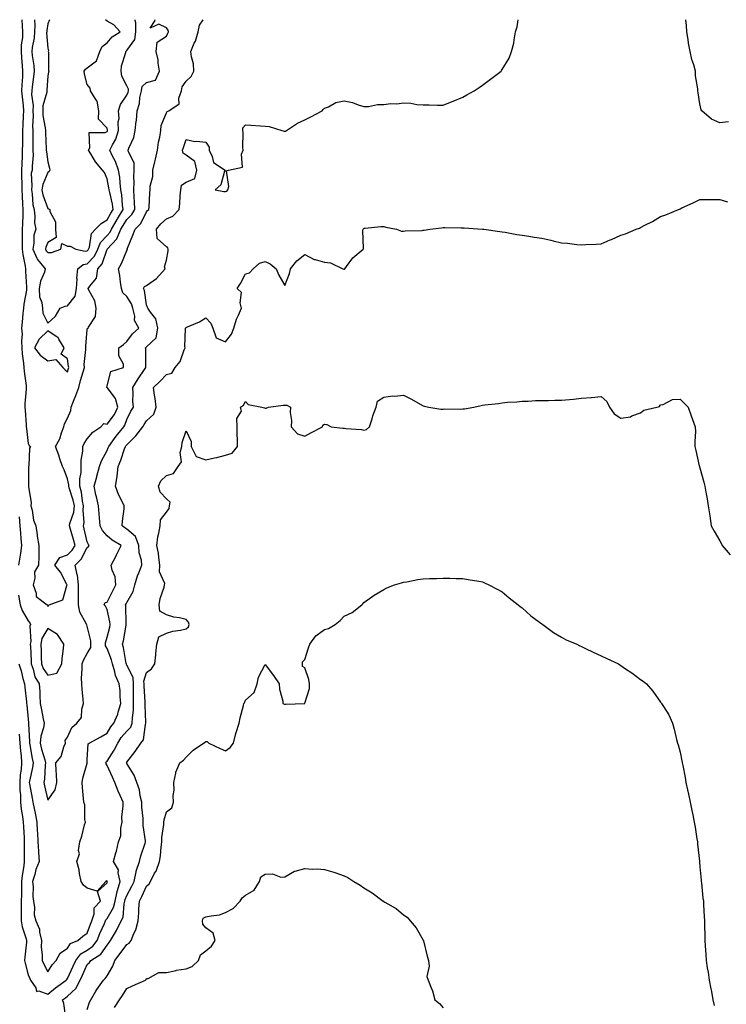
# Model space of a CAD drawing. Units: inches. Extents: x 968483 to 971123, y 7324298 to 7326938.
# Drawn here: x 968844 to 969201, y 7326440 to 7326938 of the extents above; entities that cross this region are included whole.
import ezdxf

# ---------------------------------------------------------------- set-up
doc = ezdxf.new("R2010")
doc.units = ezdxf.units.IN
doc.header["$MEASUREMENT"] = 0
doc.layers.add('Contour_96847324', color=7, linetype='Continuous', true_color=0xf1225a)

msp = doc.modelspace()

# ---------------------------------------------------------------- linework, layer by layer
at = {"layer": 'Contour_96847324'}
for points in [[(968843.27, 7326646.69, 3281), (968844.1, 7326641.92, 3281), (968845.04, 7326638.91, 3281), (968848.05, 7326633.78, 3281), (968848.91, 7326632.78, 3281), (968849.29, 7326631.92, 3281), (968848.94, 7326631.03, 3281), (968849.48, 7326623.35, 3281), (968849.19, 7326621.92, 3281), (968849.24, 7326620.73, 3281), (968849.6, 7326613.48, 3281), (968849.66, 7326611.92, 3281), (968850.66, 7326609.31, 3281), (968851.57, 7326605.43, 3281), (968853.75, 7326601.92, 3281), (968854.05, 7326597.92, 3281), (968854.02, 7326595.95, 3281), (968854.27, 7326591.92, 3281), (968854.79, 7326588.65, 3281), (968855.73, 7326584.24, 3281), (968856.14, 7326581.92, 3281), (968855.81, 7326579.68, 3281), (968854.53, 7326575.43, 3281), (968854.19, 7326571.92, 3281), (968854.9, 7326568.77, 3281), (968856.58, 7326563.4, 3281), (968856.96, 7326561.92, 3281), (968856.78, 7326560.65, 3281), (968856.37, 7326553.59, 3281), (968856.1, 7326551.92, 3281), (968856.43, 7326550.29, 3281), (968858.05, 7326542.95, 3281), (968861.71, 7326548.26, 3281), (968862.58, 7326551.92, 3281), (968862.47, 7326556.34, 3281), (968862.24, 7326557.73, 3281), (968862.1, 7326561.92, 3281), (968864.79, 7326565.18, 3281), (968866.14, 7326570.01, 3281), (968866.99, 7326571.92, 3281), (968866.85, 7326573.12, 3281), (968868.05, 7326574.88, 3281), (968870.19, 7326579.78, 3281), (968872.73, 7326581.92, 3281), (968875.12, 7326584.85, 3281), (968875.23, 7326589.09, 3281), (968876.13, 7326591.92, 3281), (968875.99, 7326593.98, 3281), (968875.36, 7326599.23, 3281), (968875.2, 7326601.92, 3281), (968875.15, 7326604.82, 3281), (968875.51, 7326609.38, 3281), (968875.46, 7326611.92, 3281), (968876.04, 7326613.93, 3281), (968878.05, 7326617.23, 3281), (968879.77, 7326620.2, 3281), (968879.77, 7326621.92, 3281), (968879.8, 7326623.67, 3281), (968878.05, 7326631.02, 3281), (968877.8, 7326631.66, 3281), (968877.7, 7326631.92, 3281), (968877.5, 7326632.47, 3281), (968874.21, 7326638.08, 3281), (968873.55, 7326641.92, 3281), (968873.65, 7326646.32, 3281), (968873.53, 7326647.4, 3281), (968873.61, 7326651.92, 3281), (968873.01, 7326656.88, 3281), (968872.94, 7326657.02, 3281), (968871.85, 7326661.92, 3281), (968874.93, 7326665.04, 3281), (968878.05, 7326670.93, 3281), (968878.61, 7326671.36, 3281), (968878.98, 7326671.92, 3281), (968878.57, 7326672.44, 3281), (968878.05, 7326673.8, 3281), (968876.52, 7326680.38, 3281), (968876.08, 7326681.92, 3281), (968876.37, 7326683.6, 3281), (968875.87, 7326689.75, 3281), (968876.12, 7326691.92, 3281), (968875.63, 7326694.34, 3281), (968875.07, 7326698.95, 3281), (968874.33, 7326701.92, 3281), (968874.33, 7326705.64, 3281), (968875.02, 7326708.89, 3281), (968875.02, 7326711.92, 3281), (968874.96, 7326715.01, 3281), (968875.81, 7326719.68, 3281), (968875.75, 7326721.92, 3281), (968876.47, 7326723.5, 3281), (968878.05, 7326725.79, 3281), (968880.79, 7326729.18, 3281), (968884.96, 7326731.92, 3281), (968886.36, 7326733.61, 3281), (968888.05, 7326733.22, 3281), (968891.75, 7326738.22, 3281), (968893.41, 7326741.92, 3281), (968892.34, 7326746.21, 3281), (968888.05, 7326751.82, 3281), (968887.91, 7326751.79, 3281), (968887.85, 7326751.92, 3281), (968887.92, 7326752.05, 3281), (968888.05, 7326752.73, 3281), (968890.03, 7326759.93, 3281), (968896.33, 7326761.92, 3281), (968896.36, 7326763.61, 3281), (968893.97, 7326767.84, 3281), (968893.99, 7326771.92, 3281), (968896.29, 7326773.67, 3281), (968898.05, 7326775.17, 3281), (968900.91, 7326779.05, 3281), (968904.2, 7326781.92, 3281), (968901.93, 7326785.8, 3281), (968902.04, 7326787.93, 3281), (968901.05, 7326791.92, 3281), (968900.34, 7326794.21, 3281), (968898.05, 7326797.85, 3281), (968895.97, 7326799.84, 3281), (968895.33, 7326801.92, 3281), (968894.77, 7326805.21, 3281), (968894.58, 7326808.46, 3281), (968893.81, 7326811.92, 3281), (968895.34, 7326814.63, 3281), (968898.05, 7326821.27, 3281), (968898.33, 7326821.63, 3281), (968898.29, 7326821.92, 3281), (968898.46, 7326822.33, 3281), (968901.03, 7326828.94, 3281), (968902.26, 7326831.92, 3281), (968905.15, 7326834.82, 3281), (968908.05, 7326840.71, 3281), (968908.58, 7326841.39, 3281), (968909.17, 7326841.92, 3281), (968909.32, 7326843.18, 3281), (968909.68, 7326850.29, 3281), (968909.9, 7326851.92, 3281), (968909.85, 7326853.72, 3281), (968911.27, 7326858.7, 3281), (968911.22, 7326861.92, 3281), (968912.19, 7326866.07, 3281), (968912.57, 7326867.4, 3281), (968913.5, 7326871.92, 3281), (968913.99, 7326875.98, 3281), (968914.73, 7326878.59, 3281), (968915.26, 7326881.92, 3281), (968915.44, 7326884.53, 3281), (968918.05, 7326890.8, 3281), (968918.48, 7326891.49, 3281), (968919.26, 7326891.92, 3281), (968924.59, 7326895.37, 3281), (968924.39, 7326898.26, 3281), (968925.65, 7326901.92, 3281), (968926.01, 7326903.96, 3281), (968928.05, 7326906.84, 3281), (968930.65, 7326909.32, 3281), (968932.02, 7326911.92, 3281), (968931.84, 7326915.7, 3281), (968930.73, 7326919.25, 3281), (968930.5, 7326921.92, 3281), (968932.16, 7326926.04, 3281), (968932.76, 7326927.21, 3281), (968934.12, 7326931.92, 3281), (968934.83, 7326935.15, 3281), (968936.59, 7326938, 3281)], [(968843.42, 7326611.92, 3280), (968844.56, 7326608.43, 3280), (968845.45, 7326604.52, 3280), (968846.18, 7326601.92, 3280), (968846.39, 7326600.26, 3280), (968847.24, 7326592.73, 3280), (968847.34, 7326591.92, 3280), (968847.42, 7326591.3, 3280), (968848.05, 7326583.96, 3280), (968848.26, 7326582.13, 3280), (968848.3, 7326581.92, 3280), (968848.27, 7326581.7, 3280), (968848.86, 7326572.73, 3280), (968848.78, 7326571.92, 3280), (968848.99, 7326570.98, 3280), (968850.17, 7326564.03, 3280), (968850.72, 7326561.92, 3280), (968850.39, 7326559.57, 3280), (968848.74, 7326552.61, 3280), (968848.63, 7326551.92, 3280), (968848.77, 7326551.2, 3280), (968850.12, 7326543.99, 3280), (968850.55, 7326541.92, 3280), (968851.14, 7326538.83, 3280), (968851.76, 7326535.64, 3280), (968852.46, 7326531.92, 3280), (968852.74, 7326527.23, 3280), (968852.78, 7326526.65, 3280), (968853.05, 7326521.92, 3280), (968853.32, 7326517.19, 3280), (968853.41, 7326516.56, 3280), (968853.72, 7326511.92, 3280), (968852.05, 7326507.92, 3280), (968851.44, 7326505.31, 3280), (968850.34, 7326501.92, 3280), (968850.62, 7326499.36, 3280), (968850.4, 7326494.28, 3280), (968850.75, 7326491.92, 3280), (968851.26, 7326488.7, 3280), (968851.12, 7326484.99, 3280), (968851.93, 7326481.92, 3280), (968853.86, 7326477.73, 3280), (968853.85, 7326476.12, 3280), (968854.85, 7326471.92, 3280), (968854.76, 7326468.63, 3280), (968855.26, 7326464.72, 3280), (968855.16, 7326461.92, 3280), (968856.1, 7326459.97, 3280), (968858.05, 7326456.16, 3280), (968860.29, 7326459.69, 3280), (968862.25, 7326461.92, 3280), (968864.37, 7326465.61, 3280), (968868.05, 7326468.14, 3280), (968869.52, 7326470.45, 3280), (968873.27, 7326471.92, 3280), (968875.76, 7326474.2, 3280), (968878.05, 7326475.75, 3280), (968879.68, 7326480.28, 3280), (968880.39, 7326481.92, 3280), (968881.54, 7326485.4, 3280), (968881.53, 7326488.44, 3280), (968884.79, 7326491.92, 3280), (968883.14, 7326496.83, 3280), (968888.05, 7326501.18, 3280), (968888.12, 7326501.85, 3280), (968888.14, 7326501.92, 3280), (968888.12, 7326501.99, 3280), (968888.05, 7326502.08, 3280), (968887.84, 7326502.13, 3280), (968887.36, 7326501.92, 3280), (968882.97, 7326497, 3280), (968878.05, 7326498.49, 3280), (968876.15, 7326500.02, 3280), (968874.9, 7326501.92, 3280), (968874.06, 7326505.91, 3280), (968873.85, 7326507.73, 3280), (968872.71, 7326511.92, 3280), (968874.14, 7326515.83, 3280), (968873.64, 7326517.51, 3280), (968874.19, 7326521.92, 3280), (968875.21, 7326524.76, 3280), (968876.62, 7326530.49, 3280), (968877.05, 7326531.92, 3280), (968876.78, 7326533.18, 3280), (968876.78, 7326540.65, 3280), (968876.3, 7326541.92, 3280), (968876.17, 7326543.8, 3280), (968875.54, 7326549.42, 3280), (968875.39, 7326551.92, 3280), (968875.76, 7326554.21, 3280), (968877.94, 7326561.81, 3280), (968877.96, 7326561.92, 3280), (968877.97, 7326562, 3280), (968878.05, 7326563.52, 3280), (968878.51, 7326571.46, 3280), (968879.01, 7326571.92, 3280), (968884.94, 7326575.03, 3280), (968888.05, 7326576.96, 3280), (968889.91, 7326580.06, 3280), (968891.52, 7326581.92, 3280), (968893.49, 7326586.49, 3280), (968893.67, 7326587.55, 3280), (968894.99, 7326591.92, 3280), (968894.61, 7326595.36, 3280), (968894.67, 7326598.54, 3280), (968894.16, 7326601.92, 3280), (968892.29, 7326606.16, 3280), (968891.95, 7326608.02, 3280), (968890.75, 7326611.92, 3280), (968890.21, 7326614.08, 3280), (968888.05, 7326619.73, 3280), (968887.25, 7326621.12, 3280), (968887.25, 7326621.92, 3280), (968887.27, 7326622.71, 3280), (968888.05, 7326625.46, 3280), (968889.36, 7326630.61, 3280), (968889.63, 7326631.92, 3280), (968889.47, 7326633.34, 3280), (968888.05, 7326639.43, 3280), (968887.32, 7326641.18, 3280), (968886.63, 7326641.92, 3280), (968887, 7326642.97, 3280), (968888.05, 7326643.22, 3280), (968890.97, 7326649.01, 3280), (968892.48, 7326651.92, 3280), (968892.14, 7326656.02, 3280), (968890.55, 7326659.42, 3280), (968890.11, 7326661.92, 3280), (968892.43, 7326666.3, 3280), (968892.87, 7326667.1, 3280), (968895.17, 7326671.92, 3280), (968890.65, 7326674.52, 3280), (968888.05, 7326676.74, 3280), (968885.69, 7326679.55, 3280), (968884.51, 7326681.92, 3280), (968884.16, 7326685.81, 3280), (968884.05, 7326687.92, 3280), (968883.66, 7326691.92, 3280), (968882.65, 7326696.52, 3280), (968882.41, 7326697.56, 3280), (968881.44, 7326701.92, 3280), (968882.83, 7326706.7, 3280), (968882.93, 7326707.04, 3280), (968884.29, 7326711.92, 3280), (968885.2, 7326714.77, 3280), (968888.05, 7326719.9, 3280), (968888.66, 7326721.31, 3280), (968888.88, 7326721.92, 3280), (968890.99, 7326724.86, 3280), (968892.68, 7326727.29, 3280), (968896.49, 7326731.92, 3280), (968897.11, 7326732.85, 3280), (968898.05, 7326735.6, 3280), (968900.08, 7326739.89, 3280), (968901.39, 7326741.92, 3280), (968901.11, 7326744.97, 3280), (968901.33, 7326748.63, 3280), (968901.11, 7326751.92, 3280), (968903.75, 7326756.21, 3280), (968907.01, 7326760.88, 3280), (968907.72, 7326761.92, 3280), (968907.69, 7326762.28, 3280), (968907.59, 7326771.46, 3280), (968907.54, 7326771.92, 3280), (968907.77, 7326772.2, 3280), (968908.05, 7326772.46, 3280), (968912.96, 7326777, 3280), (968913.77, 7326781.92, 3280), (968912.8, 7326786.67, 3280), (968910.03, 7326789.94, 3280), (968908.69, 7326791.92, 3280), (968908.53, 7326792.39, 3280), (968908.05, 7326793.61, 3280), (968907.02, 7326800.89, 3280), (968906.5, 7326801.92, 3280), (968906.99, 7326802.98, 3280), (968908.05, 7326803.51, 3280), (968913.03, 7326806.94, 3280), (968917.43, 7326811.92, 3280), (968917.09, 7326812.88, 3280), (968918.05, 7326816.29, 3280), (968918.98, 7326821, 3280), (968919.03, 7326821.92, 3280), (968918.71, 7326822.58, 3280), (968918.05, 7326823.03, 3280), (968913.33, 7326827.2, 3280), (968913.01, 7326831.92, 3280), (968915.26, 7326834.71, 3280), (968918.05, 7326837.24, 3280), (968921.34, 7326838.63, 3280), (968924.59, 7326841.92, 3280), (968924.93, 7326845.04, 3280), (968925.04, 7326848.91, 3280), (968925.33, 7326851.92, 3280), (968925.74, 7326854.23, 3280), (968928.05, 7326855.7, 3280), (968932.4, 7326857.58, 3280), (968933.51, 7326861.92, 3280), (968932.4, 7326866.27, 3280), (968928.05, 7326869.49, 3280), (968926.5, 7326870.37, 3280), (968926.15, 7326871.92, 3280), (968926.73, 7326873.24, 3280), (968928.05, 7326877.31, 3280), (968932.51, 7326876.38, 3280), (968933.44, 7326876.52, 3280), (968938.05, 7326876.01, 3280), (968939.63, 7326873.5, 3280), (968939.73, 7326871.92, 3280), (968941.29, 7326868.68, 3280), (968941.92, 7326865.79, 3280), (968947.72, 7326861.92, 3280), (968947.41, 7326861.28, 3280), (968945.61, 7326854.36, 3280), (968942.8, 7326851.92, 3280), (968947.15, 7326851.03, 3280), (968948.05, 7326851.13, 3280), (968948.7, 7326851.26, 3280), (968949.11, 7326851.92, 3280), (968949.68, 7326853.55, 3280), (968948.4, 7326861.57, 3280), (968949.43, 7326861.92, 3280), (968956.6, 7326863.37, 3280), (968956.1, 7326869.97, 3280), (968956.91, 7326871.92, 3280), (968956.73, 7326873.24, 3280), (968956.98, 7326880.85, 3280), (968956.76, 7326881.92, 3280), (968956.69, 7326883.28, 3280), (968958.05, 7326884.77, 3280), (968960.72, 7326884.59, 3280), (968965.63, 7326884.34, 3280), (968968.05, 7326884.18, 3280), (968970.1, 7326883.97, 3280), (968976.55, 7326881.92, 3280), (968977.67, 7326881.54, 3280), (968978.05, 7326881.53, 3280), (968978.31, 7326881.66, 3280), (968978.85, 7326881.92, 3280), (968984.4, 7326885.57, 3280), (968988.05, 7326887.36, 3280), (968991.08, 7326888.89, 3280), (968996.82, 7326891.92, 3280), (968997.43, 7326892.54, 3280), (968998.05, 7326893.19, 3280), (969000.06, 7326893.93, 3280), (969003.83, 7326896.13, 3280), (969008.05, 7326896.88, 3280), (969012.25, 7326896.12, 3280), (969015.07, 7326894.9, 3280), (969018.05, 7326894.09, 3280), (969020.26, 7326894.12, 3280), (969024.89, 7326895.09, 3280), (969028.05, 7326895.12, 3280), (969031.66, 7326895.54, 3280), (969034.61, 7326895.36, 3280), (969038.05, 7326895.94, 3280), (969041.81, 7326895.68, 3280), (969044.85, 7326895.12, 3280), (969048.05, 7326894.86, 3280), (969051.05, 7326894.92, 3280), (969055.31, 7326894.66, 3280), (969058.05, 7326894.71, 3280), (969062.69, 7326896.55, 3280), (969063.22, 7326896.75, 3280), (969068.05, 7326898.8, 3280), (969070.03, 7326899.94, 3280), (969073.85, 7326901.92, 3280), (969076.34, 7326903.62, 3280), (969078.05, 7326904.85, 3280), (969082.09, 7326907.88, 3280), (969087.39, 7326911.92, 3280), (969087.7, 7326912.27, 3280), (969088.05, 7326912.76, 3280), (969091.47, 7326918.5, 3280), (969092.66, 7326921.92, 3280), (969093.82, 7326926.15, 3280), (969093.96, 7326927.83, 3280), (969094.79, 7326931.92, 3280), (969095.51, 7326934.46, 3280), (969096.1, 7326938, 3280)], [(968844.9, 7326938, 3282), (968845, 7326934.97, 3282), (968845.27, 7326931.92, 3282), (968845.17, 7326929.03, 3282), (968844.63, 7326925.34, 3282), (968844.53, 7326921.92, 3282), (968844.75, 7326918.62, 3282), (968845.12, 7326914.85, 3282), (968845.33, 7326911.92, 3282), (968845.24, 7326909.11, 3282), (968844.89, 7326905.08, 3282), (968844.81, 7326901.92, 3282), (968845.01, 7326898.88, 3282), (968845.54, 7326894.43, 3282), (968845.73, 7326891.92, 3282), (968845.65, 7326889.51, 3282), (968845.35, 7326884.62, 3282), (968845.27, 7326881.92, 3282), (968845.21, 7326879.07, 3282), (968845.19, 7326874.78, 3282), (968845.13, 7326871.92, 3282), (968845.08, 7326868.95, 3282), (968844.86, 7326865.11, 3282), (968844.82, 7326861.92, 3282), (968844.77, 7326858.64, 3282), (968844.89, 7326855.08, 3282), (968844.85, 7326851.92, 3282), (968845.06, 7326848.93, 3282), (968845.3, 7326844.68, 3282), (968845.48, 7326841.92, 3282), (968845.35, 7326839.22, 3282), (968845.26, 7326834.71, 3282), (968845.11, 7326831.92, 3282), (968845.11, 7326828.98, 3282), (968845.08, 7326824.89, 3282), (968845.07, 7326821.92, 3282), (968845.34, 7326819.22, 3282), (968846.65, 7326813.32, 3282), (968846.83, 7326811.92, 3282), (968846.85, 7326810.71, 3282), (968847.32, 7326802.65, 3282), (968847.33, 7326801.92, 3282), (968847.24, 7326801.11, 3282), (968845.88, 7326794.08, 3282), (968845.69, 7326791.92, 3282), (968845.4, 7326789.28, 3282), (968845.08, 7326784.89, 3282), (968844.75, 7326781.92, 3282), (968845.04, 7326778.91, 3282), (968844.7, 7326775.27, 3282), (968844.92, 7326771.92, 3282), (968845.1, 7326768.97, 3282), (968845.82, 7326764.14, 3282), (968845.98, 7326761.92, 3282), (968846.11, 7326759.98, 3282), (968847.11, 7326752.86, 3282), (968847.18, 7326751.92, 3282), (968847.18, 7326751.05, 3282), (968846.35, 7326743.62, 3282), (968846.35, 7326741.92, 3282), (968846.52, 7326740.39, 3282), (968847.06, 7326732.9, 3282), (968847.16, 7326731.92, 3282), (968847.22, 7326731.09, 3282), (968848.05, 7326723.43, 3282), (968848.63, 7326722.49, 3282), (968849.3, 7326721.92, 3282), (968848.87, 7326721.1, 3282), (968848.4, 7326712.27, 3282), (968848.3, 7326711.92, 3282), (968848.24, 7326711.73, 3282), (968848.34, 7326702.22, 3282), (968848.28, 7326701.92, 3282), (968848.26, 7326701.71, 3282), (968849.67, 7326693.54, 3282), (968849.54, 7326691.92, 3282), (968850.11, 7326689.85, 3282), (968850.89, 7326684.76, 3282), (968852, 7326681.92, 3282), (968852.69, 7326677.28, 3282), (968852.74, 7326676.61, 3282), (968853.58, 7326671.92, 3282), (968853.46, 7326667.33, 3282), (968853.58, 7326666.4, 3282), (968853.41, 7326661.92, 3282), (968851.39, 7326658.58, 3282), (968851.5, 7326655.37, 3282), (968850.6, 7326651.92, 3282), (968852.13, 7326647.84, 3282), (968852.17, 7326646.04, 3282), (968857.7, 7326641.92, 3282), (968857.85, 7326641.72, 3282), (968858.05, 7326640.97, 3282), (968858.47, 7326641.5, 3282), (968858.69, 7326641.92, 3282), (968865.62, 7326644.35, 3282), (968867.76, 7326651.63, 3282), (968867.92, 7326651.92, 3282), (968867.75, 7326652.22, 3282), (968864.51, 7326658.37, 3282), (968861.64, 7326661.92, 3282), (968864.21, 7326665.76, 3282), (968868.05, 7326667.15, 3282), (968870.42, 7326669.54, 3282), (968871.9, 7326671.92, 3282), (968871.1, 7326674.97, 3282), (968869.36, 7326680.61, 3282), (968868.99, 7326681.92, 3282), (968869.18, 7326683.06, 3282), (968871.18, 7326688.79, 3282), (968871.54, 7326691.92, 3282), (968870.95, 7326694.82, 3282), (968868.91, 7326701.06, 3282), (968868.69, 7326701.92, 3282), (968868.69, 7326702.56, 3282), (968868.05, 7326705.62, 3282), (968866.32, 7326710.19, 3282), (968865.5, 7326711.92, 3282), (968864.2, 7326715.76, 3282), (968863.67, 7326717.55, 3282), (968862.01, 7326721.92, 3282), (968864.09, 7326725.88, 3282), (968864.99, 7326728.86, 3282), (968866.18, 7326731.92, 3282), (968866.56, 7326733.41, 3282), (968868.05, 7326736.26, 3282), (968869.78, 7326740.19, 3282), (968869.85, 7326741.92, 3282), (968871.01, 7326744.87, 3282), (968872.19, 7326747.78, 3282), (968873.72, 7326751.92, 3282), (968874.64, 7326755.33, 3282), (968875.96, 7326759.83, 3282), (968876.55, 7326761.92, 3282), (968876.52, 7326763.45, 3282), (968877.29, 7326771.16, 3282), (968877.27, 7326771.92, 3282), (968877.25, 7326772.73, 3282), (968878.05, 7326781.21, 3282), (968878.17, 7326781.8, 3282), (968878.42, 7326781.92, 3282), (968878.57, 7326782.44, 3282), (968882.13, 7326787.84, 3282), (968882.48, 7326791.92, 3282), (968881.86, 7326795.73, 3282), (968878.82, 7326801.15, 3282), (968878.56, 7326801.92, 3282), (968879.26, 7326803.14, 3282), (968882.75, 7326807.23, 3282), (968883.33, 7326811.92, 3282), (968885.57, 7326814.41, 3282), (968888.04, 7326821.91, 3282), (968888.05, 7326821.92, 3282), (968892.93, 7326827.04, 3282), (968895.09, 7326831.92, 3282), (968896.17, 7326833.79, 3282), (968898.05, 7326836.81, 3282), (968900.61, 7326839.37, 3282), (968902.12, 7326841.92, 3282), (968901.98, 7326845.85, 3282), (968901.74, 7326848.23, 3282), (968901.59, 7326851.92, 3282), (968901.78, 7326855.65, 3282), (968901.58, 7326858.39, 3282), (968901.82, 7326861.92, 3282), (968901.73, 7326865.6, 3282), (968898.86, 7326871.11, 3282), (968898.8, 7326871.92, 3282), (968899.1, 7326872.97, 3282), (968901.58, 7326878.39, 3282), (968902.2, 7326881.92, 3282), (968902.75, 7326886.62, 3282), (968902.91, 7326887.06, 3282), (968903.23, 7326891.92, 3282), (968904.42, 7326895.55, 3282), (968904.69, 7326898.57, 3282), (968905.46, 7326901.92, 3282), (968905.78, 7326904.19, 3282), (968908.05, 7326906.28, 3282), (968912.49, 7326907.47, 3282), (968914.63, 7326911.92, 3282), (968913.94, 7326916.03, 3282), (968913.89, 7326917.76, 3282), (968912.92, 7326921.92, 3282), (968913.37, 7326926.6, 3282), (968918.05, 7326929.73, 3282), (968918.83, 7326931.14, 3282), (968919.17, 7326931.92, 3282), (968918.91, 7326932.78, 3282), (968918.05, 7326933.82, 3282), (968914.19, 7326935.78, 3282), (968909.83, 7326933.7, 3282), (968912.39, 7326937.58, 3282), (968912.27, 7326938, 3282)], [(968851.33, 7326938, 3283), (968851.43, 7326935.29, 3283), (968851.24, 7326931.92, 3283), (968851.08, 7326928.89, 3283), (968850.07, 7326923.94, 3283), (968849.92, 7326921.92, 3283), (968850.1, 7326919.87, 3283), (968850.91, 7326914.78, 3283), (968851.13, 7326911.92, 3283), (968850.84, 7326909.13, 3283), (968850.11, 7326903.98, 3283), (968849.89, 7326901.92, 3283), (968849.76, 7326900.21, 3283), (968850.66, 7326894.53, 3283), (968850.54, 7326891.92, 3283), (968850.67, 7326889.3, 3283), (968850.3, 7326884.17, 3283), (968850.44, 7326881.92, 3283), (968850.5, 7326879.47, 3283), (968850.48, 7326874.35, 3283), (968850.54, 7326871.92, 3283), (968850.59, 7326869.38, 3283), (968850.06, 7326863.93, 3283), (968850.11, 7326861.92, 3283), (968849.71, 7326860.26, 3283), (968850.02, 7326853.89, 3283), (968849.72, 7326851.92, 3283), (968850.11, 7326849.86, 3283), (968850.5, 7326844.38, 3283), (968851.13, 7326841.92, 3283), (968851.53, 7326838.45, 3283), (968851.4, 7326835.27, 3283), (968851.94, 7326831.92, 3283), (968851.03, 7326828.94, 3283), (968850.97, 7326824.84, 3283), (968850.4, 7326821.92, 3283), (968852.58, 7326817.39, 3283), (968852.83, 7326816.69, 3283), (968856.76, 7326811.92, 3283), (968856.33, 7326810.2, 3283), (968854.31, 7326805.67, 3283), (968853.76, 7326801.92, 3283), (968853.93, 7326797.8, 3283), (968855.11, 7326794.86, 3283), (968855.36, 7326791.92, 3283), (968855.58, 7326789.45, 3283), (968858.05, 7326784.46, 3283)], [(968858.84, 7326938, 3284), (968858.05, 7326935.97, 3284), (968857.51, 7326932.46, 3284), (968857.48, 7326931.92, 3284), (968857.44, 7326931.32, 3284), (968858.05, 7326923.57, 3284), (968858.38, 7326922.25, 3284), (968858.32, 7326921.92, 3284), (968858.37, 7326921.6, 3284), (968858.43, 7326912.3, 3284), (968858.52, 7326911.92, 3284), (968858.48, 7326911.5, 3284), (968858.05, 7326909.55, 3284), (968857.57, 7326902.4, 3284), (968857.52, 7326901.92, 3284), (968857.48, 7326901.35, 3284), (968855.58, 7326894.39, 3284), (968855.47, 7326891.92, 3284), (968855.59, 7326889.46, 3284), (968856.76, 7326883.21, 3284), (968856.85, 7326881.92, 3284), (968856.88, 7326880.74, 3284), (968857.29, 7326872.69, 3284), (968857.3, 7326871.92, 3284), (968857.32, 7326871.19, 3284), (968858.05, 7326866.1, 3284), (968858.92, 7326862.79, 3284), (968859.09, 7326861.92, 3284), (968858.72, 7326861.24, 3284), (968858.05, 7326860.67, 3284), (968855.46, 7326854.51, 3284), (968855.07, 7326851.92, 3284), (968855.54, 7326849.41, 3284), (968858.05, 7326842.46, 3284), (968858.4, 7326842.27, 3284), (968859.01, 7326841.92, 3284), (968859.11, 7326840.86, 3284), (968861.91, 7326835.78, 3284), (968862.03, 7326831.92, 3284), (968862.27, 7326827.71, 3284), (968858.05, 7326825.17, 3284), (968857.02, 7326822.95, 3284), (968856.82, 7326821.92, 3284), (968857.22, 7326821.09, 3284), (968858.05, 7326820.14, 3284), (968859.86, 7326820.11, 3284), (968864.67, 7326821.92, 3284), (968865.21, 7326824.77, 3284), (968868.05, 7326823.32, 3284), (968869.44, 7326823.31, 3284), (968872.32, 7326821.92, 3284), (968876.98, 7326820.85, 3284), (968878.05, 7326821.06, 3284)], [(968858.05, 7326784.46, 3283), (968862.01, 7326787.96, 3283), (968864.35, 7326791.92, 3283), (968866.89, 7326793.09, 3283), (968868.05, 7326793.19, 3283), (968871.83, 7326798.14, 3283), (968872.59, 7326801.92, 3283), (968872.87, 7326806.74, 3283), (968872.72, 7326807.25, 3283), (968873.3, 7326811.92, 3283), (968875.89, 7326814.07, 3283), (968878.05, 7326814.5, 3283), (968881.62, 7326818.35, 3283), (968883.35, 7326821.92, 3283), (968884.7, 7326825.27, 3283), (968888.05, 7326828.82, 3283), (968889.56, 7326830.41, 3283), (968890.24, 7326831.92, 3283), (968893.11, 7326836.87, 3283), (968893.28, 7326837.15, 3283), (968896.19, 7326841.92, 3283), (968895.88, 7326844.08, 3283), (968895.46, 7326849.33, 3283), (968895.03, 7326851.92, 3283), (968894.6, 7326855.37, 3283), (968894.44, 7326858.3, 3283), (968893.9, 7326861.92, 3283), (968892.33, 7326866.19, 3283), (968890.64, 7326869.33, 3283), (968889.42, 7326871.92, 3283), (968890.75, 7326874.61, 3283), (968892.49, 7326877.48, 3283), (968893.86, 7326881.92, 3283), (968893.73, 7326886.24, 3283), (968894.09, 7326887.96, 3283), (968893.89, 7326891.92, 3283), (968894.92, 7326895.05, 3283), (968898.05, 7326899.84, 3283), (968898.69, 7326901.28, 3283), (968898.84, 7326901.92, 3283), (968898.97, 7326902.84, 3283), (968898.05, 7326904.48, 3283), (968895.55, 7326909.42, 3283), (968895.1, 7326911.92, 3283), (968895.38, 7326914.59, 3283), (968897.51, 7326921.39, 3283), (968897.6, 7326921.92, 3283), (968897.82, 7326922.16, 3283), (968898.05, 7326922.33, 3283), (968902.01, 7326927.97, 3283), (968902.68, 7326931.92, 3283), (968902.52, 7326936.39, 3283), (968902.31, 7326937.66, 3283), (968902.29, 7326938, 3283)], [(968878.05, 7326821.06, 3284), (968878.46, 7326821.51, 3284), (968878.67, 7326821.92, 3284), (968879.08, 7326822.95, 3284), (968880.21, 7326829.77, 3284), (968882.17, 7326831.92, 3284), (968885.06, 7326834.91, 3284), (968888.05, 7326836.73, 3284), (968889.93, 7326840.04, 3284), (968891.09, 7326841.92, 3284), (968890.71, 7326844.58, 3284), (968889.36, 7326850.61, 3284), (968889.14, 7326851.92, 3284), (968889.02, 7326852.89, 3284), (968888.05, 7326857.38, 3284), (968886.8, 7326860.67, 3284), (968885.81, 7326861.92, 3284), (968882.25, 7326866.11, 3284), (968879.8, 7326870.17, 3284), (968878.67, 7326871.92, 3284), (968879.24, 7326873.12, 3284), (968879.03, 7326880.94, 3284), (968887.03, 7326880.9, 3284), (968888.05, 7326881.42, 3284), (968888.24, 7326881.73, 3284), (968888.29, 7326881.92, 3284), (968888.29, 7326882.16, 3284), (968888.05, 7326883.02, 3284), (968883.73, 7326887.61, 3284), (968883.88, 7326891.92, 3284), (968882.98, 7326896.85, 3284), (968882.35, 7326897.62, 3284), (968879.69, 7326901.92, 3284), (968879.46, 7326903.32, 3284), (968878.05, 7326905.22, 3284), (968876.6, 7326910.47, 3284), (968876.42, 7326911.92, 3284), (968877.07, 7326912.9, 3284), (968878.05, 7326913.69, 3284), (968882.75, 7326917.22, 3284), (968884.3, 7326921.92, 3284), (968885.53, 7326924.44, 3284), (968888.05, 7326926.32, 3284), (968890.63, 7326929.34, 3284), (968894.72, 7326931.92, 3284), (968891.51, 7326935.38, 3284), (968888.05, 7326937.23, 3284), (968887.2, 7326938, 3284)], [(969202.46, 7326886.33, 3279), (969198.05, 7326885.87, 3279), (969193.85, 7326887.72, 3279), (969188.92, 7326891.92, 3279), (969188.58, 7326892.45, 3279), (969188.05, 7326895.35, 3279), (969187.11, 7326900.98, 3279), (969186.99, 7326901.92, 3279), (969186.98, 7326902.99, 3279), (969185.75, 7326909.61, 3279), (969185.74, 7326911.92, 3279), (969184.89, 7326915.08, 3279), (969183.94, 7326917.81, 3279), (969183.05, 7326921.92, 3279), (969182.23, 7326926.09, 3279), (969182.04, 7326927.93, 3279), (969181.38, 7326931.92, 3279), (969181.21, 7326935.08, 3279), (969180.98, 7326938, 3279)], [(968843.57, 7326576.4, 3279), (968843.94, 7326571.92, 3279), (968844.16, 7326568.03, 3279), (968844.56, 7326565.41, 3279), (968844.81, 7326561.92, 3279), (968844.57, 7326558.44, 3279), (968844.12, 7326555.85, 3279), (968843.91, 7326551.92, 3279), (968843.97, 7326547.83, 3279), (968844.22, 7326545.75, 3279), (968844.28, 7326541.92, 3279), (968844.64, 7326538.51, 3279), (968845.2, 7326534.78, 3279), (968845.52, 7326531.92, 3279), (968845.68, 7326529.54, 3279), (968846.01, 7326523.96, 3279), (968846.14, 7326521.92, 3279), (968846.17, 7326520.03, 3279), (968846.12, 7326513.86, 3279), (968846.14, 7326511.92, 3279), (968845.91, 7326509.78, 3279), (968845.09, 7326504.88, 3279), (968844.82, 7326501.92, 3279), (968844.76, 7326498.63, 3279), (968844.67, 7326495.29, 3279), (968844.62, 7326491.92, 3279), (968844.59, 7326488.46, 3279), (968844.54, 7326485.43, 3279), (968844.51, 7326481.92, 3279), (968845.07, 7326478.94, 3279), (968847.1, 7326472.87, 3279), (968847.33, 7326471.92, 3279), (968847.29, 7326471.16, 3279), (968846.39, 7326463.58, 3279), (968846.31, 7326461.92, 3279), (968846.56, 7326460.43, 3279), (968848.05, 7326454.61, 3279), (968848.92, 7326452.78, 3279), (968849.35, 7326451.92, 3279), (968851.93, 7326448.05, 3279), (968852.34, 7326446.21, 3279), (968853.53, 7326446.45, 3279), (968858.05, 7326444.85, 3279), (968862.03, 7326447.94, 3279), (968867.4, 7326451.92, 3279), (968867.66, 7326452.31, 3279), (968868.05, 7326452.74, 3279), (968870.92, 7326459.05, 3279), (968872.25, 7326461.92, 3279), (968874.76, 7326465.21, 3279), (968878.05, 7326467.13, 3279), (968880.83, 7326469.14, 3279), (968882.95, 7326471.92, 3279), (968884.39, 7326475.58, 3279), (968886.71, 7326480.59, 3279), (968887.3, 7326481.92, 3279), (968887.48, 7326482.49, 3279), (968888.05, 7326483.08, 3279), (968891.29, 7326488.68, 3279), (968892.16, 7326491.92, 3279), (968893.21, 7326496.76, 3279), (968893.4, 7326497.27, 3279), (968894.75, 7326501.92, 3279), (968893.68, 7326506.29, 3279), (968893.79, 7326507.66, 3279), (968891.23, 7326511.92, 3279), (968892.43, 7326516.3, 3279), (968892.74, 7326517.24, 3279), (968893.87, 7326521.92, 3279), (968895, 7326524.97, 3279), (968895.04, 7326528.91, 3279), (968895.7, 7326531.92, 3279), (968895.59, 7326534.39, 3279), (968896.23, 7326540.1, 3279), (968896.13, 7326541.92, 3279), (968894.69, 7326545.28, 3279), (968893.66, 7326547.53, 3279), (968891.99, 7326551.92, 3279), (968890.76, 7326554.63, 3279), (968888.05, 7326560.55, 3279), (968887.53, 7326561.4, 3279), (968887.48, 7326561.92, 3279), (968887.63, 7326562.34, 3279), (968888.05, 7326562.74, 3279), (968891.71, 7326568.25, 3279), (968893.43, 7326571.92, 3279), (968895.25, 7326574.72, 3279), (968898.05, 7326577.89, 3279), (968900.01, 7326579.96, 3279), (968900.76, 7326581.92, 3279), (968900.87, 7326584.75, 3279), (968901.37, 7326588.6, 3279), (968901.49, 7326591.92, 3279), (968901.4, 7326595.27, 3279), (968901.44, 7326598.53, 3279), (968901.36, 7326601.92, 3279), (968901.17, 7326605.05, 3279), (968898.05, 7326611.4, 3279), (968897.86, 7326611.73, 3279), (968897.81, 7326611.92, 3279), (968897.73, 7326612.24, 3279), (968896.4, 7326620.27, 3279), (968895.89, 7326621.92, 3279), (968896.29, 7326623.68, 3279), (968897.69, 7326631.55, 3279), (968897.76, 7326631.92, 3279), (968897.72, 7326632.25, 3279), (968897.5, 7326641.37, 3279), (968897.42, 7326641.92, 3279), (968897.64, 7326642.34, 3279), (968898.05, 7326643.12, 3279), (968901.3, 7326648.67, 3279), (968902.07, 7326651.92, 3279), (968903.41, 7326656.56, 3279), (968904.12, 7326657.99, 3279), (968905.69, 7326661.92, 3279), (968905.48, 7326664.49, 3279), (968904.3, 7326668.17, 3279), (968904.11, 7326671.92, 3279), (968902.5, 7326676.37, 3279), (968898.05, 7326680.16, 3279), (968896.97, 7326680.84, 3279), (968895.74, 7326681.92, 3279), (968895.78, 7326684.19, 3279), (968896.63, 7326690.5, 3279), (968896.67, 7326691.92, 3279), (968895.54, 7326694.42, 3279), (968893.86, 7326697.74, 3279), (968892.34, 7326701.92, 3279), (968893.12, 7326706.85, 3279), (968893.12, 7326706.98, 3279), (968893.67, 7326711.92, 3279), (968894.93, 7326715.04, 3279), (968896.87, 7326720.74, 3279), (968897.31, 7326721.92, 3279), (968897.62, 7326722.35, 3279), (968898.05, 7326722.87, 3279), (968902.62, 7326727.35, 3279), (968906.17, 7326731.92, 3279), (968906.82, 7326733.16, 3279), (968908.05, 7326734.96, 3279), (968911.63, 7326738.34, 3279), (968912.81, 7326741.92, 3279), (968912.44, 7326746.31, 3279), (968911.98, 7326747.99, 3279), (968911.52, 7326751.92, 3279), (968914.9, 7326755.07, 3279), (968918.05, 7326758.47, 3279), (968920.89, 7326759.07, 3279), (968922.5, 7326761.92, 3279), (968924.97, 7326764.99, 3279), (968927.01, 7326770.88, 3279), (968927.5, 7326771.92, 3279), (968927.37, 7326772.6, 3279), (968927.79, 7326781.66, 3279), (968927.69, 7326781.92, 3279), (968927.84, 7326782.13, 3279), (968928.05, 7326782.26, 3279), (968928.7, 7326782.57, 3279), (968934.81, 7326785.16, 3279), (968938.05, 7326787.15, 3279), (968940.58, 7326784.45, 3279), (968941.55, 7326781.92, 3279), (968943.2, 7326777.07, 3279), (968948.05, 7326774.93, 3279), (968951.08, 7326778.9, 3279), (968952.26, 7326781.92, 3279), (968953.46, 7326786.51, 3279), (968954.61, 7326788.48, 3279), (968956.13, 7326791.92, 3279), (968955.34, 7326794.63, 3279), (968956.09, 7326799.96, 3279), (968953.79, 7326801.92, 3279), (968955.48, 7326804.49, 3279), (968958.05, 7326809.44, 3279), (968960.06, 7326809.91, 3279), (968961.92, 7326811.92, 3279), (968965.11, 7326814.86, 3279), (968968.05, 7326815.68, 3279), (968970.57, 7326814.44, 3279), (968973.69, 7326811.92, 3279), (968974.91, 7326808.78, 3279), (968978.05, 7326803.46, 3279), (968980.34, 7326809.63, 3279), (968980.89, 7326811.92, 3279), (968984.09, 7326815.88, 3279), (968988.05, 7326819.2, 3279), (968992.84, 7326816.71, 3279), (968993.31, 7326816.66, 3279), (968998.05, 7326815.26, 3279), (969001.05, 7326814.92, 3279), (969007.37, 7326811.92, 3279), (969007.8, 7326811.67, 3279), (969008.05, 7326811.66, 3279), (969008.2, 7326811.77, 3279), (969008.33, 7326811.92, 3279), (969009.28, 7326813.15, 3279), (969012.43, 7326817.54, 3279), (969017.68, 7326821.92, 3279), (969017.77, 7326822.2, 3279), (969017.47, 7326831.34, 3279), (969017.57, 7326831.92, 3279), (969017.82, 7326832.15, 3279), (969018.05, 7326832.48, 3279), (969018.6, 7326832.47, 3279), (969026.56, 7326833.41, 3279), (969028.05, 7326833.39, 3279), (969029.06, 7326832.93, 3279), (969034.58, 7326831.92, 3279), (969037.1, 7326830.98, 3279), (969038.05, 7326831.04, 3279), (969038.84, 7326831.12, 3279), (969047.51, 7326831.38, 3279), (969048.05, 7326831.44, 3279), (969048.49, 7326831.48, 3279), (969051.34, 7326831.92, 3279), (969057.35, 7326832.62, 3279), (969058.05, 7326832.76, 3279), (969058.92, 7326832.79, 3279), (969067.29, 7326832.69, 3279), (969068.05, 7326832.72, 3279), (969068.8, 7326832.67, 3279), (969077.96, 7326832.01, 3279), (969078.05, 7326832, 3279), (969078.13, 7326831.99, 3279), (969078.75, 7326831.92, 3279), (969086.86, 7326830.73, 3279), (969088.05, 7326830.62, 3279), (969089.53, 7326830.44, 3279), (969095.4, 7326829.27, 3279), (969098.05, 7326829, 3279), (969101.51, 7326828.46, 3279), (969104.12, 7326827.99, 3279), (969108.05, 7326827.43, 3279), (969112.57, 7326826.45, 3279), (969113.84, 7326826.12, 3279), (969118.05, 7326825.15, 3279), (969121.05, 7326824.92, 3279), (969125.69, 7326824.28, 3279), (969128.05, 7326824.07, 3279), (969130.36, 7326824.23, 3279), (969135.61, 7326824.36, 3279), (969138.05, 7326824.57, 3279), (969142.69, 7326826.56, 3279), (969143.21, 7326826.77, 3279), (969148.05, 7326829, 3279), (969150.32, 7326829.65, 3279), (969155.76, 7326831.92, 3279), (969157.42, 7326832.56, 3279), (969158.05, 7326832.87, 3279), (969160.1, 7326833.97, 3279), (969164.04, 7326835.93, 3279), (969168.05, 7326838.44, 3279), (969170.76, 7326839.22, 3279), (969177.15, 7326841.92, 3279), (969177.78, 7326842.19, 3279), (969178.05, 7326842.35, 3279), (969178.85, 7326842.72, 3279), (969184.64, 7326845.33, 3279), (969188.05, 7326846.98, 3279), (969193.01, 7326846.96, 3279), (969193.09, 7326846.95, 3279), (969198.05, 7326846.94, 3279), (969202.02, 7326845.89, 3279)], [(968867.18, 7326432.79, 3278), (968866.15, 7326440.02, 3278), (968865.51, 7326441.92, 3278), (968866.94, 7326443.03, 3278), (968868.05, 7326443.86, 3278), (968872.27, 7326447.7, 3278), (968874.41, 7326451.92, 3278), (968875.55, 7326454.42, 3278), (968878.05, 7326459.84, 3278), (968879.1, 7326460.87, 3278), (968879.91, 7326461.92, 3278), (968884.92, 7326465.06, 3278), (968888.05, 7326469.7, 3278), (968889.04, 7326470.93, 3278), (968889.79, 7326471.92, 3278), (968892.3, 7326476.17, 3278), (968892.88, 7326477.09, 3278), (968895.25, 7326481.92, 3278), (968896.11, 7326483.86, 3278), (968896.72, 7326490.6, 3278), (968897.08, 7326491.92, 3278), (968897.25, 7326492.72, 3278), (968898.05, 7326494.74, 3278), (968900.54, 7326499.43, 3278), (968901.73, 7326501.92, 3278), (968902.8, 7326506.67, 3278), (968902.84, 7326507.14, 3278), (968904.42, 7326511.92, 3278), (968905.09, 7326514.87, 3278), (968907.3, 7326521.17, 3278), (968907.51, 7326521.92, 3278), (968907.46, 7326522.5, 3278), (968906.37, 7326530.25, 3278), (968906.27, 7326531.92, 3278), (968906.27, 7326533.7, 3278), (968905.6, 7326539.47, 3278), (968905.6, 7326541.92, 3278), (968904.79, 7326545.18, 3278), (968904.37, 7326548.24, 3278), (968903.15, 7326551.92, 3278), (968901.82, 7326555.69, 3278), (968898.05, 7326561.64, 3278), (968897.92, 7326561.92, 3278), (968897.97, 7326562, 3278), (968898.05, 7326562.2, 3278), (968902.26, 7326567.71, 3278), (968905.09, 7326571.92, 3278), (968906.51, 7326573.47, 3278), (968907.5, 7326581.38, 3278), (968907.72, 7326581.92, 3278), (968907.73, 7326582.24, 3278), (968907.26, 7326591.13, 3278), (968907.29, 7326591.92, 3278), (968907.27, 7326592.7, 3278), (968906.78, 7326600.66, 3278), (968906.75, 7326601.92, 3278), (968906.67, 7326603.3, 3278), (968908.05, 7326607.58, 3278), (968910.54, 7326609.42, 3278), (968912.2, 7326611.92, 3278), (968912.68, 7326616.54, 3278), (968912.73, 7326617.24, 3278), (968913.24, 7326621.92, 3278), (968914.26, 7326625.71, 3278), (968918.05, 7326627.5, 3278), (968921.36, 7326628.61, 3278), (968925.22, 7326629.08, 3278), (968928.05, 7326629.77, 3278), (968929.24, 7326630.72, 3278), (968929.59, 7326631.92, 3278), (968929.22, 7326633.09, 3278), (968928.05, 7326634.47, 3278), (968924.74, 7326635.23, 3278), (968921.78, 7326635.65, 3278), (968918.05, 7326636.73, 3278), (968914.81, 7326638.68, 3278), (968914.43, 7326641.92, 3278), (968914.95, 7326645.02, 3278), (968916.92, 7326650.79, 3278), (968917.17, 7326651.92, 3278), (968917.32, 7326652.66, 3278), (968914.61, 7326658.49, 3278), (968914.8, 7326661.92, 3278), (968914.17, 7326665.8, 3278), (968914.1, 7326667.98, 3278), (968913.23, 7326671.92, 3278), (968913.76, 7326676.21, 3278), (968914.26, 7326678.13, 3278), (968914.86, 7326681.92, 3278), (968915.11, 7326684.85, 3278), (968918.05, 7326688.76, 3278), (968919.42, 7326690.55, 3278), (968919.68, 7326691.92, 3278), (968919.89, 7326693.76, 3278), (968918.05, 7326695.51, 3278), (968914.98, 7326698.86, 3278), (968914.03, 7326701.92, 3278), (968915.29, 7326704.68, 3278), (968918.05, 7326707.27, 3278), (968921.72, 7326708.25, 3278), (968924.02, 7326711.92, 3278), (968925.73, 7326714.24, 3278), (968925.09, 7326718.96, 3278), (968925.81, 7326721.92, 3278), (968926, 7326723.97, 3278), (968928.05, 7326729.84, 3278), (968930.62, 7326724.49, 3278), (968930.62, 7326721.92, 3278), (968933.13, 7326716.99, 3278), (968938.05, 7326715.3, 3278), (968942.36, 7326716.23, 3278), (968943.57, 7326716.4, 3278), (968948.05, 7326717.55, 3278), (968951.3, 7326718.67, 3278), (968954.11, 7326721.92, 3278), (968954.1, 7326725.86, 3278), (968953.94, 7326727.81, 3278), (968953.94, 7326731.92, 3278), (968953.77, 7326736.2, 3278), (968956.01, 7326739.88, 3278), (968955.6, 7326741.92, 3278), (968957, 7326742.98, 3278), (968958.05, 7326744.77, 3278), (968959.39, 7326743.26, 3278), (968966.37, 7326741.92, 3278), (968967.76, 7326741.63, 3278), (968968.05, 7326741.4, 3278), (968968.63, 7326741.35, 3278), (968969.67, 7326741.92, 3278), (968977.07, 7326742.9, 3278), (968978.05, 7326742.98, 3278), (968979.07, 7326742.94, 3278), (968980.81, 7326741.92, 3278), (968980.72, 7326739.26, 3278), (968981.3, 7326735.17, 3278), (968981.23, 7326731.92, 3278), (968984.48, 7326728.35, 3278), (968988.05, 7326727.19, 3278), (968991.14, 7326728.83, 3278), (968997.07, 7326731.92, 3278), (968997.26, 7326732.71, 3278), (968998.05, 7326733.35, 3278), (968999.29, 7326733.17, 3278), (969001.38, 7326731.92, 3278), (969007.32, 7326731.19, 3278), (969008.05, 7326731.23, 3278), (969008.9, 7326731.07, 3278), (969016.71, 7326730.58, 3278), (969018.05, 7326730.24, 3278), (969019.31, 7326730.66, 3278), (969020.91, 7326731.92, 3278), (969022.19, 7326736.06, 3278), (969022.54, 7326737.43, 3278), (969024.16, 7326741.92, 3278), (969024.96, 7326745.01, 3278), (969028.05, 7326746.96, 3278), (969032.41, 7326747.56, 3278), (969033.67, 7326747.55, 3278), (969038.05, 7326748, 3278), (969042.1, 7326745.97, 3278), (969046.49, 7326743.48, 3278), (969048.05, 7326742.63, 3278), (969048.52, 7326742.39, 3278), (969050.91, 7326741.92, 3278), (969057, 7326740.87, 3278), (969058.05, 7326740.84, 3278), (969058.99, 7326740.98, 3278), (969067.01, 7326740.88, 3278), (969068.05, 7326741, 3278), (969068.96, 7326741.01, 3278), (969073.67, 7326741.92, 3278), (969077.27, 7326742.71, 3278), (969078.05, 7326742.83, 3278), (969079.13, 7326743, 3278), (969086.15, 7326743.82, 3278), (969088.05, 7326744.17, 3278), (969090.6, 7326744.47, 3278), (969095.44, 7326744.53, 3278), (969098.05, 7326744.93, 3278), (969101.11, 7326744.98, 3278), (969104.77, 7326745.2, 3278), (969108.05, 7326745.26, 3278), (969111.39, 7326745.26, 3278), (969114.6, 7326745.37, 3278), (969118.05, 7326745.38, 3278), (969121.96, 7326745.83, 3278), (969124.09, 7326745.88, 3278), (969128.05, 7326746.44, 3278), (969132.96, 7326746.83, 3278), (969133.16, 7326746.81, 3278), (969138.05, 7326747.35, 3278), (969140.98, 7326744.85, 3278), (969142.34, 7326741.92, 3278), (969144.67, 7326738.55, 3278), (969148.05, 7326736.29, 3278), (969152.91, 7326737.06, 3278), (969153.58, 7326737.45, 3278), (969158.05, 7326738.97, 3278), (969159.63, 7326740.34, 3278), (969166.24, 7326741.92, 3278), (969167.65, 7326742.32, 3278), (969168.05, 7326743.14, 3278), (969169.44, 7326743.3, 3278), (969174.24, 7326745.73, 3278), (969178.05, 7326745.94, 3278), (969180.07, 7326743.95, 3278), (969182.1, 7326741.92, 3278), (969183.63, 7326737.5, 3278), (969184.33, 7326735.64, 3278), (969185.7, 7326731.92, 3278), (969185.77, 7326729.64, 3278), (969185.48, 7326724.49, 3278), (969185.54, 7326721.92, 3278), (969186.04, 7326719.9, 3278), (969187.69, 7326712.29, 3278), (969187.77, 7326711.92, 3278), (969187.85, 7326711.73, 3278), (969188.05, 7326711.21, 3278), (969190.05, 7326703.92, 3278), (969190.59, 7326701.92, 3278), (969191.08, 7326698.89, 3278), (969191.71, 7326695.58, 3278), (969192.23, 7326691.92, 3278), (969193.05, 7326686.92, 3278), (969193.8, 7326681.92, 3278), (969195.29, 7326679.16, 3278), (969198.05, 7326674.3, 3278), (969198.93, 7326672.79, 3278), (969199.28, 7326671.92, 3278), (969203.3, 7326667.17, 3278)], [(968843.63, 7326686.34, 3281), (968843.96, 7326681.92, 3281), (968844.3, 7326678.17, 3281), (968844.49, 7326675.49, 3281), (968844.79, 7326671.92, 3281), (968844.17, 7326668.05, 3281), (968843.91, 7326666.06, 3281), (968843.22, 7326661.92, 3281)], [(968878.05, 7326437.1, 3277), (968879.21, 7326440.75, 3277), (968879.89, 7326441.92, 3277), (968882.4, 7326446.27, 3277), (968882.85, 7326447.12, 3277), (968886.23, 7326451.92, 3277), (968887.15, 7326452.81, 3277), (968888.05, 7326454.06, 3277), (968890.89, 7326459.07, 3277), (968891.89, 7326461.92, 3277), (968894.62, 7326465.35, 3277), (968898.05, 7326469.91, 3277), (968899.27, 7326470.7, 3277), (968900.23, 7326471.92, 3277), (968901.63, 7326475.51, 3277), (968902.63, 7326477.34, 3277), (968903.71, 7326481.92, 3277), (968904.04, 7326485.93, 3277), (968904.1, 7326487.97, 3277), (968904.4, 7326491.92, 3277), (968905.64, 7326494.33, 3277), (968908.05, 7326499.55, 3277), (968909.27, 7326500.69, 3277), (968910.04, 7326501.92, 3277), (968912.12, 7326506, 3277), (968912.82, 7326507.15, 3277), (968914.52, 7326511.92, 3277), (968915.06, 7326514.9, 3277), (968915.36, 7326519.23, 3277), (968915.76, 7326521.92, 3277), (968915.8, 7326524.16, 3277), (968916.76, 7326530.63, 3277), (968916.79, 7326531.92, 3277), (968916.87, 7326533.11, 3277), (968918.05, 7326537.13, 3277), (968920.88, 7326539.09, 3277), (968921.64, 7326541.92, 3277), (968921.51, 7326545.38, 3277), (968921.96, 7326548.02, 3277), (968921.86, 7326551.92, 3277), (968922.82, 7326556.69, 3277), (968922.77, 7326557.2, 3277), (968924.88, 7326561.92, 3277), (968926.69, 7326563.28, 3277), (968928.05, 7326564.76, 3277), (968931.58, 7326568.39, 3277), (968936.81, 7326571.92, 3277), (968937.66, 7326572.31, 3277), (968938.05, 7326572.72, 3277), (968938.76, 7326572.63, 3277), (968939.52, 7326571.92, 3277), (968945.34, 7326569.21, 3277), (968948.05, 7326568.03, 3277), (968950.37, 7326569.6, 3277), (968952.02, 7326571.92, 3277), (968953.19, 7326576.78, 3277), (968953.37, 7326577.24, 3277), (968954.82, 7326581.92, 3277), (968955.32, 7326584.65, 3277), (968957.01, 7326590.87, 3277), (968957.22, 7326591.92, 3277), (968957.65, 7326592.32, 3277), (968958.05, 7326593.57, 3277), (968962.49, 7326597.47, 3277), (968964.04, 7326601.92, 3277), (968964.73, 7326605.25, 3277), (968968.05, 7326611.73, 3277), (968972.2, 7326606.07, 3277), (968975.11, 7326601.92, 3277), (968975.34, 7326599.21, 3277), (968976.93, 7326593.04, 3277), (968977.06, 7326591.92, 3277), (968977.76, 7326591.63, 3277), (968978.05, 7326591.52, 3277), (968978.43, 7326591.54, 3277), (968987.97, 7326591.85, 3277), (968988.05, 7326591.85, 3277), (968988.09, 7326591.88, 3277), (968988.16, 7326591.92, 3277), (968988.16, 7326592.03, 3277), (968990.48, 7326599.48, 3277), (968990.54, 7326601.92, 3277), (968990.12, 7326603.99, 3277), (968988.05, 7326609.98, 3277), (968986.86, 7326610.72, 3277), (968986.86, 7326611.92, 3277), (968986.88, 7326613.09, 3277), (968988.05, 7326614.24, 3277), (968989.94, 7326620.03, 3277), (968990.57, 7326621.92, 3277), (968993.75, 7326626.22, 3277), (968998.05, 7326629.4, 3277), (969000.04, 7326629.93, 3277), (969003.39, 7326631.92, 3277), (969006.02, 7326633.96, 3277), (969008.05, 7326636.06, 3277), (969012.05, 7326637.92, 3277), (969017.03, 7326641.92, 3277), (969017.51, 7326642.45, 3277), (969018.05, 7326643.08, 3277), (969022.01, 7326645.88, 3277), (969023.22, 7326646.76, 3277), (969028.05, 7326649.61, 3277), (969029.59, 7326650.38, 3277), (969033.45, 7326651.92, 3277), (969036.97, 7326653, 3277), (969038.05, 7326653.32, 3277), (969039.7, 7326653.58, 3277), (969045.36, 7326654.61, 3277), (969048.05, 7326655.02, 3277), (969051.26, 7326655.13, 3277), (969054.74, 7326655.24, 3277), (969058.05, 7326655.39, 3277), (969061.46, 7326655.33, 3277), (969064.74, 7326655.23, 3277), (969068.05, 7326655.15, 3277), (969070.77, 7326654.65, 3277), (969076.09, 7326653.88, 3277), (969078.05, 7326653.56, 3277), (969079.1, 7326652.98, 3277), (969081.29, 7326651.92, 3277), (969085.7, 7326649.57, 3277), (969088.05, 7326648.5, 3277), (969091.55, 7326645.42, 3277), (969096.14, 7326641.92, 3277), (969097.15, 7326641.02, 3277), (969098.05, 7326640.32, 3277), (969102.46, 7326636.34, 3277), (969106.85, 7326633.12, 3277), (969108.05, 7326632.21, 3277), (969108.24, 7326632.1, 3277), (969108.57, 7326631.92, 3277), (969114.02, 7326627.89, 3277), (969118.05, 7326625.42, 3277), (969120.32, 7326624.18, 3277), (969125.73, 7326621.92, 3277), (969127.27, 7326621.14, 3277), (969128.05, 7326620.85, 3277), (969130.17, 7326619.8, 3277), (969133.98, 7326617.85, 3277), (969138.05, 7326616.01, 3277), (969140.87, 7326614.74, 3277), (969146.82, 7326611.92, 3277), (969147.59, 7326611.46, 3277), (969148.05, 7326611.19, 3277), (969150.43, 7326609.53, 3277), (969153.52, 7326607.39, 3277), (969158.05, 7326604.15, 3277), (969159.39, 7326603.25, 3277), (969161.04, 7326601.92, 3277), (969164.25, 7326598.13, 3277), (969168.05, 7326592.67, 3277), (969168.4, 7326592.27, 3277), (969168.67, 7326591.92, 3277), (969169.55, 7326590.42, 3277), (969172.29, 7326586.15, 3277), (969174.09, 7326581.92, 3277), (969175.08, 7326578.96, 3277), (969176.23, 7326573.74, 3277), (969176.75, 7326571.92, 3277), (969177.07, 7326570.94, 3277), (969178.05, 7326567.32, 3277), (969178.96, 7326562.83, 3277), (969179.11, 7326561.92, 3277), (969179.35, 7326560.62, 3277), (969180.53, 7326554.4, 3277), (969180.98, 7326551.92, 3277), (969181.76, 7326548.21, 3277), (969182.22, 7326546.09, 3277), (969183.07, 7326541.92, 3277), (969183.91, 7326537.77, 3277), (969184.42, 7326535.55, 3277), (969185.18, 7326531.92, 3277), (969185.55, 7326529.42, 3277), (969186.53, 7326523.45, 3277), (969186.76, 7326521.92, 3277), (969186.85, 7326520.72, 3277), (969187.83, 7326512.14, 3277), (969187.84, 7326511.92, 3277), (969187.85, 7326511.72, 3277), (969188.05, 7326509.25, 3277), (969188.6, 7326502.47, 3277), (969188.68, 7326501.92, 3277), (969188.79, 7326501.18, 3277), (969189.53, 7326493.4, 3277), (969189.79, 7326491.92, 3277), (969189.91, 7326490.06, 3277), (969190.18, 7326484.05, 3277), (969190.32, 7326481.92, 3277), (969190.36, 7326479.61, 3277), (969190.52, 7326474.39, 3277), (969190.6, 7326471.92, 3277), (969190.76, 7326469.21, 3277), (969191.06, 7326464.93, 3277), (969191.21, 7326461.92, 3277), (969191.78, 7326458.19, 3277), (969192.16, 7326456.03, 3277), (969192.76, 7326451.92, 3277), (969193.62, 7326447.49, 3277), (969193.83, 7326446.14, 3277), (969194.63, 7326441.92, 3277), (969195.27, 7326439.14, 3277)], [(968891.86, 7326438.11, 3276), (968894.3, 7326441.92, 3276), (968895.77, 7326444.2, 3276), (968898.05, 7326447.7, 3276), (968900.94, 7326449.03, 3276), (968907.49, 7326451.92, 3276), (968907.75, 7326452.22, 3276), (968908.05, 7326452.73, 3276), (968908.87, 7326452.74, 3276), (968914.22, 7326455.75, 3276), (968918.05, 7326455.76, 3276), (968923.01, 7326456.88, 3276), (968923.07, 7326456.9, 3276), (968928.05, 7326457.72, 3276), (968931.11, 7326458.86, 3276), (968934.3, 7326461.92, 3276), (968935.26, 7326464.71, 3276), (968938.05, 7326466.79, 3276), (968940.92, 7326469.05, 3276), (968942.8, 7326471.92, 3276), (968941.74, 7326475.61, 3276), (968938.05, 7326478.45, 3276), (968936.42, 7326480.28, 3276), (968936.32, 7326481.92, 3276), (968936.74, 7326483.23, 3276), (968938.05, 7326483.88, 3276), (968940.67, 7326484.53, 3276), (968944.95, 7326485.02, 3276), (968948.05, 7326486.15, 3276), (968951.86, 7326488.12, 3276), (968955.41, 7326491.92, 3276), (968956.48, 7326493.5, 3276), (968958.05, 7326494.85, 3276), (968962.48, 7326497.49, 3276), (968965.15, 7326501.92, 3276), (968965.8, 7326504.16, 3276), (968968.05, 7326505.6, 3276), (968971.79, 7326505.67, 3276), (968975.91, 7326504.05, 3276), (968978.05, 7326504.15, 3276), (968982.89, 7326507.08, 3276), (968983.2, 7326507.07, 3276), (968988.05, 7326508.34, 3276), (968991.87, 7326508.11, 3276), (968994.3, 7326508.17, 3276), (968998.05, 7326507.88, 3276), (969002.75, 7326506.62, 3276), (969003.75, 7326506.22, 3276), (969008.05, 7326504.78, 3276), (969009.94, 7326503.81, 3276), (969012.86, 7326501.92, 3276), (969016.19, 7326500.06, 3276), (969018.05, 7326498.69, 3276), (969022.17, 7326496.05, 3276), (969027.72, 7326491.92, 3276), (969027.93, 7326491.81, 3276), (969028.05, 7326491.73, 3276), (969028.55, 7326491.42, 3276), (969034.26, 7326488.13, 3276), (969038.05, 7326485.05, 3276), (969039.85, 7326483.71, 3276), (969041.48, 7326481.92, 3276), (969044.52, 7326478.39, 3276), (969048.05, 7326472.07, 3276), (969048.1, 7326471.97, 3276), (969048.12, 7326471.92, 3276), (969048.15, 7326471.82, 3276), (969050.09, 7326463.97, 3276), (969050.64, 7326461.92, 3276), (969051.06, 7326458.91, 3276), (969049.92, 7326453.79, 3276), (969050.54, 7326451.92, 3276), (969051.98, 7326447.99, 3276), (969052.67, 7326446.54, 3276), (969053.88, 7326441.92, 3276), (969056.21, 7326440.08, 3276), (969058.05, 7326437.85, 3276)]]:
    msp.add_polyline3d(points, dxfattribs=at)
for points in [[(968868.05, 7326759.75, 3283), (968868.5, 7326761.48, 3283), (968868.62, 7326761.92, 3283), (968868.61, 7326762.48, 3283), (968868.05, 7326766.39, 3283), (968864.84, 7326768.71, 3283), (968866.36, 7326771.92, 3283), (968863.64, 7326776.33, 3283), (968863.29, 7326777.16, 3283), (968862.33, 7326777.64, 3283), (968858.05, 7326780.54, 3283), (968853.71, 7326776.26, 3283), (968851.35, 7326771.92, 3283), (968854.27, 7326768.15, 3283), (968858.05, 7326765.29, 3283), (968862.14, 7326766.01, 3283), (968865.6, 7326761.92, 3283), (968866.85, 7326760.72, 3283)], [(968858.05, 7326606.3, 3282), (968862.6, 7326607.36, 3282), (968865.16, 7326611.92, 3282), (968865.36, 7326614.61, 3282), (968865.92, 7326619.79, 3282), (968866.1, 7326621.92, 3282), (968862.98, 7326626.86, 3282), (968858.05, 7326629.91, 3282), (968855.08, 7326624.89, 3282), (968854.5, 7326621.92, 3282), (968854.62, 7326618.49, 3282), (968854.7, 7326615.27, 3282), (968854.82, 7326611.92, 3282), (968855.71, 7326609.58, 3282)]]:
    msp.add_polyline3d(points, close=True, dxfattribs=at)

doc.saveas('drawing.dxf')
